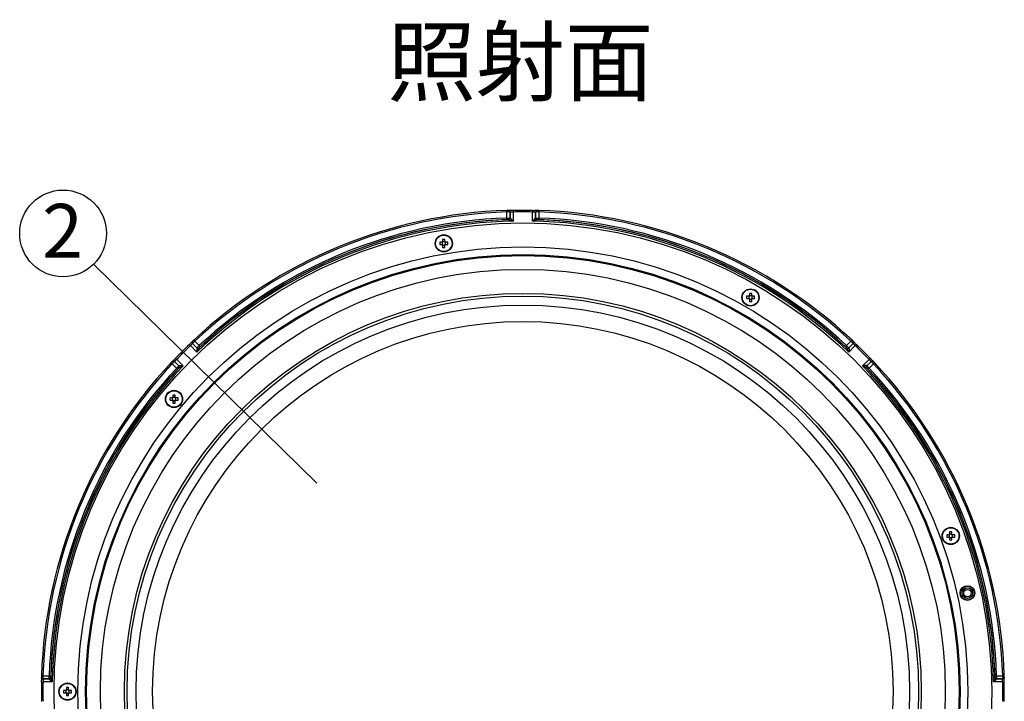
# Model space of a CAD drawing. Extents: x 25 to 435, y 25 to 312.
# Drawn here: x 73 to 137, y 122 to 167 of the extents above; entities that cross this region are included whole.
import ezdxf

# ---------------------------------------------------------------- set-up
doc = ezdxf.new("R2010")
doc.units = 0
doc.header["$LTSCALE"] = 5
doc.linetypes.add('SLD-実線', pattern=[0])
doc.layers.get('0').update_dxf_attribs({"linetype": 'CONTINUOUS'})
doc.layers.add('入力TEXT', color=7, linetype='SLD-実線')
doc.styles.add('SLDTEXTSTYLE0', font='MS UI Gothic.ttf', dxfattribs={"bigfont": 'bigfont'})

msp = doc.modelspace()

# ---------------------------------------------------------------- linework, layer by layer
for p, q in [((104.936, 153.672), (104.936, 154.072)), ((105.136, 154.072), (105.136, 153.672)), ((105.137, 154.071), (105.136, 154.072)), ((105.136, 153.672), (105.137, 153.671)), ((105.137, 153.671), (105.137, 154.071)), ((105.336, 154.069), (105.336, 153.475)), ((106.599, 153.475), (106.599, 154.069)), ((106.799, 153.672), (106.799, 154.072)), ((106.799, 154.072), (106.799, 154.071)), ((106.799, 154.071), (106.799, 153.671)), ((106.799, 153.671), (106.799, 153.672)), ((106.999, 154.072), (106.999, 153.672)), ((105.04, 153.571), (105.039, 153.572)), ((106.896, 153.572), (106.896, 153.571)), ((100.715, 152.103), (100.566, 152.103)), ((100.566, 151.955), (100.715, 151.955)), ((100.722, 152.103), (100.722, 152.064)), ((100.722, 151.994), (100.722, 151.955)), ((100.754, 152.29), (100.754, 152.142)), ((100.793, 152.135), (100.754, 152.135)), ((100.754, 151.924), (100.793, 151.924)), ((100.754, 151.916), (100.754, 151.768)), ((100.902, 152.135), (100.863, 152.135)), ((100.863, 151.924), (100.902, 151.924)), ((100.902, 152.142), (100.902, 152.29)), ((100.902, 151.768), (100.902, 151.916)), ((100.933, 152.064), (100.933, 152.103)), ((100.933, 151.955), (100.933, 151.994)), ((101.089, 152.103), (100.941, 152.103)), ((100.941, 151.955), (101.089, 151.955)), ((120.655, 148.587), (120.506, 148.587)), ((120.662, 148.587), (120.662, 148.548)), ((120.694, 148.774), (120.694, 148.626)), ((120.733, 148.619), (120.694, 148.619)), ((120.842, 148.619), (120.803, 148.619)), ((120.842, 148.626), (120.842, 148.774)), ((120.873, 148.548), (120.873, 148.587)), ((121.029, 148.587), (120.881, 148.587)), ((120.506, 148.439), (120.655, 148.439)), ((120.662, 148.478), (120.662, 148.439)), ((120.694, 148.408), (120.733, 148.408)), ((120.694, 148.4), (120.694, 148.252)), ((120.803, 148.408), (120.842, 148.408)), ((120.842, 148.252), (120.842, 148.4)), ((120.873, 148.439), (120.873, 148.478)), ((120.881, 148.439), (121.029, 148.439)), ((84.779, 144.96), (84.36, 145.38)), ((84.782, 145.241), (84.499, 145.524)), ((84.499, 145.524), (84.499, 145.523)), ((84.499, 145.523), (84.782, 145.24)), ((84.64, 145.665), (84.923, 145.382)), ((127.012, 145.382), (127.295, 145.665)), ((127.436, 145.524), (127.153, 145.241)), ((127.153, 145.24), (127.436, 145.523)), ((127.576, 145.38), (127.156, 144.96)), ((127.436, 145.523), (127.436, 145.524)), ((84.782, 145.24), (84.782, 145.241)), ((84.921, 145.239), (84.921, 145.238)), ((127.014, 145.238), (127.014, 145.239)), ((127.153, 145.241), (127.153, 145.24)), ((83.464, 143.923), (83.181, 144.206)), ((83.323, 144.347), (83.606, 144.065)), ((83.324, 144.347), (83.323, 144.347)), ((83.607, 144.065), (83.324, 144.347)), ((83.467, 144.487), (83.886, 144.067)), ((83.606, 144.065), (83.607, 144.065)), ((128.049, 144.067), (128.469, 144.487)), ((128.612, 144.347), (128.329, 144.065)), ((128.329, 144.065), (128.33, 144.065)), ((128.33, 144.065), (128.612, 144.347)), ((128.754, 144.206), (128.471, 143.923)), ((128.612, 144.347), (128.612, 144.347)), ((83.609, 143.925), (83.608, 143.925)), ((128.327, 143.925), (128.327, 143.925)), ((83.219, 142.167), (83.219, 142.018)), ((83.367, 142.018), (83.367, 142.167)), ((83.18, 141.979), (83.032, 141.979)), ((83.032, 141.831), (83.18, 141.831)), ((83.187, 141.979), (83.187, 141.94)), ((83.187, 141.87), (83.187, 141.831)), ((83.258, 142.011), (83.219, 142.011)), ((83.219, 141.8), (83.258, 141.8)), ((83.219, 141.792), (83.219, 141.644)), ((83.367, 142.011), (83.328, 142.011)), ((83.328, 141.8), (83.367, 141.8)), ((83.367, 141.644), (83.367, 141.792)), ((83.398, 141.94), (83.398, 141.979)), ((83.398, 141.831), (83.398, 141.87)), ((83.554, 141.979), (83.406, 141.979)), ((83.406, 141.831), (83.554, 141.831)), ((133.709, 133.264), (133.709, 133.116)), ((133.857, 133.116), (133.857, 133.264)), ((133.67, 133.077), (133.521, 133.077)), ((133.521, 132.929), (133.67, 132.929)), ((133.677, 133.077), (133.677, 133.038)), ((133.677, 132.967), (133.677, 132.929)), ((133.747, 133.108), (133.709, 133.108)), ((133.709, 132.897), (133.747, 132.897)), ((133.709, 132.89), (133.709, 132.741)), ((133.857, 133.108), (133.818, 133.108)), ((133.818, 132.897), (133.857, 132.897)), ((133.857, 132.741), (133.857, 132.89)), ((133.888, 133.038), (133.888, 133.077)), ((133.888, 132.929), (133.888, 132.967)), ((134.044, 133.077), (133.896, 133.077)), ((133.896, 132.929), (134.044, 132.929)), ((74.775, 123.91), (75.175, 123.91)), ((75.175, 123.71), (74.775, 123.71)), ((74.775, 123.71), (75.175, 123.71)), ((74.775, 123.71), (74.775, 123.71)), ((75.175, 123.71), (75.175, 123.71)), ((75.275, 123.807), (75.275, 123.807)), ((136.66, 123.807), (136.661, 123.807)), ((137.161, 123.71), (136.76, 123.71)), ((136.76, 123.71), (136.76, 123.71)), ((136.76, 123.71), (137.16, 123.71)), ((136.761, 123.91), (137.161, 123.91)), ((137.16, 123.71), (137.161, 123.71)), ((75.371, 123.51), (74.778, 123.51)), ((76.255, 122.953), (76.106, 122.953)), ((76.262, 122.953), (76.262, 122.914)), ((76.294, 123.14), (76.294, 122.992)), ((76.333, 122.984), (76.294, 122.984)), ((76.442, 122.984), (76.403, 122.984)), ((76.442, 122.992), (76.442, 123.14)), ((76.473, 122.914), (76.473, 122.953)), ((76.629, 122.953), (76.481, 122.953)), ((137.157, 123.51), (136.564, 123.51)), ((76.106, 122.805), (76.255, 122.805)), ((76.262, 122.844), (76.262, 122.805)), ((76.294, 122.773), (76.333, 122.773)), ((76.294, 122.766), (76.294, 122.618)), ((76.403, 122.773), (76.442, 122.773)), ((76.442, 122.618), (76.442, 122.766)), ((76.473, 122.805), (76.473, 122.844)), ((76.481, 122.805), (76.629, 122.805))]:
    msp.add_line(p, q)
at = {"flags": 128}
for points in [[(104.933, 154.172), (104.933, 154.17), (104.933, 154.165), (104.933, 154.156), (104.934, 154.144), (104.934, 154.128), (104.935, 154.111), (104.935, 154.092), (104.936, 154.072)], [(104.936, 153.672), (104.937, 153.653), (104.937, 153.634), (104.938, 153.617), (104.938, 153.602), (104.939, 153.59), (104.939, 153.58), (104.939, 153.574), (104.939, 153.572)], [(105.334, 154.168), (105.334, 154.167), (105.335, 154.162), (105.335, 154.153), (105.335, 154.14), (105.335, 154.125), (105.336, 154.108), (105.336, 154.088), (105.336, 154.069)], [(106.601, 154.168), (106.601, 154.167), (106.601, 154.162), (106.601, 154.153), (106.6, 154.14), (106.6, 154.125), (106.6, 154.108), (106.599, 154.088), (106.599, 154.069)], [(106.999, 153.672), (106.999, 153.653), (106.998, 153.634), (106.997, 153.617), (106.997, 153.602), (106.997, 153.59), (106.996, 153.58), (106.996, 153.574), (106.996, 153.572)], [(107.003, 154.172), (107.003, 154.17), (107.002, 154.165), (107.002, 154.156), (107.002, 154.144), (107.001, 154.128), (107.001, 154.111), (107, 154.092), (106.999, 154.072)], [(84.29, 145.452), (84.291, 145.451), (84.295, 145.447), (84.301, 145.441), (84.31, 145.432), (84.32, 145.421), (84.333, 145.408), (84.346, 145.394), (84.36, 145.38)], [(84.47, 145.596), (84.47, 145.595), (84.47, 145.595)], [(84.572, 145.738), (84.573, 145.737), (84.577, 145.733), (84.583, 145.727), (84.591, 145.718), (84.602, 145.706), (84.614, 145.694), (84.627, 145.68), (84.64, 145.665)], [(84.923, 145.382), (84.936, 145.368), (84.949, 145.355), (84.96, 145.342), (84.971, 145.331), (84.979, 145.322), (84.986, 145.315), (84.99, 145.311), (84.991, 145.309)], [(127.012, 145.382), (126.999, 145.368), (126.987, 145.355), (126.975, 145.342), (126.965, 145.331), (126.956, 145.322), (126.95, 145.315), (126.946, 145.311), (126.944, 145.309)], [(127.363, 145.738), (127.363, 145.737), (127.359, 145.733), (127.353, 145.727), (127.344, 145.718), (127.334, 145.706), (127.322, 145.694), (127.309, 145.68), (127.295, 145.665)], [(127.645, 145.452), (127.644, 145.451), (127.64, 145.447), (127.634, 145.441), (127.626, 145.432), (127.615, 145.421), (127.603, 145.408), (127.59, 145.394), (127.576, 145.38)], [(83.108, 144.275), (83.109, 144.274), (83.113, 144.27), (83.12, 144.264), (83.129, 144.255), (83.14, 144.245), (83.153, 144.233), (83.167, 144.22), (83.181, 144.206)], [(83.395, 144.556), (83.396, 144.555), (83.399, 144.552), (83.406, 144.545), (83.415, 144.537), (83.426, 144.526), (83.439, 144.514), (83.452, 144.501), (83.467, 144.487)], [(128.541, 144.556), (128.54, 144.555), (128.536, 144.552), (128.529, 144.545), (128.52, 144.537), (128.509, 144.526), (128.497, 144.514), (128.483, 144.501), (128.469, 144.487)], [(128.685, 144.377), (128.684, 144.377), (128.684, 144.377)], [(128.827, 144.275), (128.826, 144.274), (128.822, 144.27), (128.816, 144.264), (128.806, 144.255), (128.795, 144.245), (128.782, 144.233), (128.768, 144.22), (128.754, 144.206)], [(83.464, 143.923), (83.478, 143.91), (83.492, 143.898), (83.504, 143.886), (83.515, 143.876), (83.524, 143.867), (83.531, 143.861), (83.536, 143.857), (83.537, 143.855)], [(128.471, 143.923), (128.457, 143.91), (128.444, 143.898), (128.431, 143.886), (128.42, 143.876), (128.411, 143.867), (128.404, 143.861), (128.4, 143.857), (128.398, 143.855)], [(74.675, 123.914), (74.676, 123.914), (74.681, 123.913), (74.69, 123.913), (74.703, 123.913), (74.718, 123.912), (74.736, 123.912), (74.755, 123.911), (74.775, 123.91)], [(75.175, 123.91), (75.194, 123.91), (75.212, 123.909), (75.229, 123.909), (75.244, 123.908), (75.257, 123.908), (75.266, 123.907), (75.272, 123.907), (75.275, 123.907)], [(136.761, 123.91), (136.742, 123.91), (136.723, 123.909), (136.706, 123.909), (136.691, 123.908), (136.679, 123.908), (136.669, 123.907), (136.663, 123.907), (136.661, 123.907)], [(137.261, 123.914), (137.259, 123.914), (137.254, 123.913), (137.245, 123.913), (137.233, 123.913), (137.217, 123.912), (137.2, 123.912), (137.181, 123.911), (137.161, 123.91)], [(74.678, 123.512), (74.679, 123.512), (74.685, 123.512), (74.694, 123.512), (74.706, 123.512), (74.721, 123.511), (74.739, 123.511), (74.758, 123.511), (74.778, 123.51)], [(137.157, 123.51), (137.177, 123.511), (137.197, 123.511), (137.214, 123.511), (137.229, 123.512), (137.242, 123.512), (137.251, 123.512), (137.256, 123.512), (137.257, 123.512)]]:
    msp.add_lwpolyline(points, dxfattribs=at)
for centre, radius in [((105.968, 122.879), 30.476), ((100.828, 152.029), 0.56), ((100.828, 152.029), 0.535), ((105.968, 122.879), 28.918), ((105.968, 122.879), 28.42), ((105.968, 122.879), 28.355), ((105.968, 122.879), 27.459), ((105.968, 122.879), 25.9), ((105.968, 122.879), 25.726), ((120.768, 148.513), 0.56), ((120.768, 148.513), 0.535), ((105.968, 122.879), 25.142), ((105.968, 122.879), 24.069), ((83.293, 141.905), 0.56), ((83.293, 141.905), 0.535), ((133.783, 133.003), 0.56), ((133.783, 133.003), 0.535), ((134.866, 129.285), 0.48), ((134.866, 129.285), 0.452), ((134.866, 129.285), 0.352), ((134.866, 129.285), 0.341), ((134.866, 129.285), 0.242), ((76.368, 122.879), 0.56), ((76.368, 122.879), 0.535)]:
    msp.add_circle(centre, radius)
for centre, radius, start, end in [((105.968, 122.879), 31.31, 91.89407, 133.10593), ((105.968, 122.879), 31.21, 91.89407, 133.10593), ((105.968, 122.879), 30.81, 91.91867, 133.08133), ((105.036, 153.672), 0.1, 271.81362, 359.91989), ((105.036, 153.671), 0.1, 271.81056, 359.9203), ((105.051, 153.666), 0.0981, 274.44566, 1.224), ((105.036, 154.072), 0.0998, 359.92378, 45.84747), ((105.037, 154.071), 0.0998, 359.92481, 45.84752), ((105.968, 122.879), 31.296, 88.84044, 91.15956), ((105.968, 122.879), 31.196, 88.84044, 91.15956), ((106.884, 153.666), 0.0981, 178.776, 265.55434), ((106.899, 154.072), 0.0998, 134.15253, 180.07622), ((106.899, 154.071), 0.0998, 134.15248, 180.07519), ((106.899, 153.672), 0.1, 180.08011, 268.18638), ((106.899, 153.671), 0.1, 180.0797, 268.18944), ((105.968, 122.879), 31.21, 46.89407, 88.10593), ((105.968, 122.879), 30.81, 46.91867, 88.08133), ((105.968, 122.879), 31.31, 46.89407, 88.10593), ((105.968, 122.879), 30.603, 91.18203, 133.81797), ((105.968, 122.879), 30.703, 91.69586, 133.30414), ((105.968, 122.879), 30.71, 91.91867, 133.08133), ((105.968, 122.879), 30.603, 46.18203, 88.81797), ((105.968, 122.879), 30.703, 46.69586, 88.30414), ((105.968, 122.879), 30.71, 46.91867, 88.08133), ((102.76, 152.029), 2.195, 178.06761, 181.93239), ((100.828, 152.029), 0.135, 123.23063, 146.76937), ((100.828, 152.029), 0.135, 213.23063, 236.76937), ((100.828, 152.029), 0.111, 161.56971, 198.43029), ((100.828, 152.029), 0.111, 138.28179, 161.56971), ((100.828, 152.029), 0.111, 198.43029, 221.71821), ((100.828, 152.029), 0.111, 131.71821, 138.28179), ((100.828, 152.029), 0.111, 221.71821, 228.28179), ((100.828, 150.098), 2.194, 88.067, 91.933), ((100.828, 152.029), 0.111, 108.43029, 131.71821), ((100.828, 152.029), 0.111, 228.28179, 251.56971), ((100.828, 153.962), 2.196, 268.06854, 271.93146), ((100.828, 152.029), 0.111, 71.56971, 108.43029), ((100.828, 152.029), 0.111, 251.56971, 288.43029), ((100.828, 152.029), 0.111, 48.28179, 71.56971), ((100.828, 152.029), 0.111, 288.43029, 311.71821), ((100.828, 152.029), 0.135, 33.23063, 56.76937), ((100.828, 152.029), 0.111, 41.71821, 48.28179), ((100.828, 152.029), 0.135, 303.23063, 326.76937), ((100.828, 152.029), 0.111, 311.71821, 318.28179), ((100.828, 152.029), 0.111, 18.43029, 41.71821), ((100.828, 152.029), 0.111, 318.28179, 341.56971), ((100.828, 152.029), 0.111, 341.56971, 18.43029), ((98.896, 152.029), 2.195, 358.06761, 1.93239), ((122.7, 148.513), 2.195, 178.06774, 181.93226), ((120.768, 148.513), 0.135, 123.23063, 146.76937), ((120.768, 148.513), 0.111, 161.56971, 198.43029), ((120.768, 148.513), 0.111, 138.28179, 161.56971), ((120.768, 148.513), 0.111, 131.71821, 138.28179), ((120.768, 146.58), 2.196, 88.06854, 91.93146), ((120.768, 148.513), 0.111, 108.43029, 131.71821), ((120.768, 148.513), 0.111, 71.56971, 108.43029), ((120.768, 148.513), 0.111, 48.28179, 71.56971), ((120.768, 148.513), 0.135, 33.23063, 56.76937), ((120.768, 148.513), 0.111, 41.71821, 48.28179), ((120.768, 148.513), 0.111, 18.43029, 41.71821), ((120.768, 148.513), 0.111, 341.56971, 18.43029), ((118.836, 148.513), 2.195, 358.06774, 1.93226), ((120.768, 148.513), 0.135, 213.23063, 236.76937), ((120.768, 148.513), 0.111, 198.43029, 221.71821), ((120.768, 148.513), 0.111, 221.71821, 228.28179), ((120.768, 148.513), 0.111, 228.28179, 251.56971), ((120.768, 150.444), 2.194, 268.067, 271.933), ((120.768, 148.513), 0.111, 251.56971, 288.43029), ((120.768, 148.513), 0.111, 288.43029, 311.71821), ((120.768, 148.513), 0.135, 303.23063, 326.76937), ((120.768, 148.513), 0.111, 311.71821, 318.28179), ((120.768, 148.513), 0.111, 318.28179, 341.56971), ((105.968, 122.879), 31.296, 133.84044, 136.15956), ((105.968, 122.879), 31.196, 133.84044, 136.15956), ((84.57, 145.594), 0.0998, 179.14908, 225.07781), ((84.57, 145.594), 0.0998, 179.15242, 225.0753), ((127.366, 145.594), 0.0998, 314.92219, 0.85092), ((127.366, 145.594), 0.0998, 314.9247, 0.84758), ((105.968, 122.879), 31.196, 43.84044, 46.15956), ((105.968, 122.879), 31.296, 43.84044, 46.15956), ((84.846, 145.297), 0.0981, 223.77581, 310.55467), ((84.853, 145.312), 0.1, 225.07824, 313.1894), ((84.853, 145.311), 0.1, 225.08015, 313.18873), ((127.083, 145.312), 0.1, 226.8106, 314.92176), ((127.083, 145.311), 0.1, 226.81127, 314.91985), ((127.09, 145.297), 0.0981, 229.44533, 316.22419), ((105.968, 122.879), 31.31, 136.89407, 178.10593), ((105.968, 122.879), 31.21, 136.89407, 178.10593), ((105.968, 122.879), 30.603, 136.18203, 178.81797), ((83.252, 144.277), 0.0998, 44.92219, 90.85092), ((83.253, 144.277), 0.0998, 44.9247, 90.84758), ((83.535, 143.994), 0.1, 316.8106, 44.92176), ((83.536, 143.994), 0.1, 316.81127, 44.91985), ((83.55, 144.001), 0.0981, 319.44533, 46.22419), ((105.968, 122.879), 30.603, 1.18203, 43.81797), ((128.386, 144.001), 0.0981, 133.77581, 220.55467), ((128.4, 143.994), 0.1, 135.07824, 223.1894), ((128.4, 143.994), 0.1, 135.08015, 223.18873), ((128.683, 144.277), 0.0998, 89.14908, 135.07781), ((128.682, 144.277), 0.0998, 89.15242, 135.0753), ((105.968, 122.879), 31.21, 1.89407, 43.10593), ((105.968, 122.879), 31.31, 1.89407, 43.10593), ((105.968, 122.879), 30.81, 136.91867, 178.08133), ((105.968, 122.879), 30.71, 136.91867, 178.08133), ((105.968, 122.879), 30.703, 136.69586, 178.30414), ((105.968, 122.879), 30.703, 1.69586, 43.30414), ((105.968, 122.879), 30.71, 1.91867, 43.08133), ((105.968, 122.879), 30.81, 1.91867, 43.08133), ((83.293, 139.973), 2.195, 88.06777, 91.93223), ((85.225, 141.905), 2.195, 178.06777, 181.93223), ((83.293, 141.905), 0.135, 123.23063, 146.76937), ((83.293, 141.905), 0.135, 213.23063, 236.76937), ((83.293, 141.905), 0.111, 161.56971, 198.43029), ((83.293, 141.905), 0.111, 138.28179, 161.56971), ((83.293, 141.905), 0.111, 198.43029, 221.71821), ((83.293, 141.905), 0.111, 131.71821, 138.28179), ((83.293, 141.905), 0.111, 221.71821, 228.28179), ((83.293, 141.905), 0.111, 108.43029, 131.71821), ((83.293, 141.905), 0.111, 228.28179, 251.56971), ((83.293, 143.838), 2.195, 268.06777, 271.93223), ((83.293, 141.905), 0.111, 71.56971, 108.43029), ((83.293, 141.905), 0.111, 251.56971, 288.43029), ((83.293, 141.905), 0.111, 48.28179, 71.56971), ((83.293, 141.905), 0.111, 288.43029, 311.71821), ((83.293, 141.905), 0.135, 33.23063, 56.76937), ((83.293, 141.905), 0.111, 41.71821, 48.28179), ((83.293, 141.905), 0.135, 303.23063, 326.76937), ((83.293, 141.905), 0.111, 311.71821, 318.28179), ((83.293, 141.905), 0.111, 18.43029, 41.71821), ((83.293, 141.905), 0.111, 318.28179, 341.56971), ((83.293, 141.905), 0.111, 341.56971, 18.43029), ((81.358, 141.905), 2.197, 358.06982, 1.93018), ((133.783, 131.07), 2.195, 88.0678, 91.9322), ((135.714, 133.003), 2.194, 178.067, 181.933), ((133.783, 133.003), 0.135, 123.23063, 146.76937), ((133.783, 133.003), 0.135, 213.23063, 236.76937), ((133.783, 133.003), 0.111, 161.56971, 198.43029), ((133.783, 133.003), 0.111, 138.28179, 161.56971), ((133.783, 133.003), 0.111, 198.43029, 221.71821), ((133.783, 133.003), 0.111, 131.71821, 138.28179), ((133.783, 133.003), 0.111, 221.71821, 228.28179), ((133.783, 133.003), 0.111, 108.43029, 131.71821), ((133.783, 133.003), 0.111, 228.28179, 251.56971), ((133.783, 134.934), 2.194, 268.06741, 271.93259), ((133.783, 133.003), 0.111, 71.56971, 108.43029), ((133.783, 133.003), 0.111, 251.56971, 288.43029), ((133.783, 133.003), 0.111, 48.28179, 71.56971), ((133.783, 133.003), 0.111, 288.43029, 311.71821), ((133.783, 133.003), 0.135, 33.23063, 56.76937), ((133.783, 133.003), 0.111, 41.71821, 48.28179), ((133.783, 133.003), 0.135, 303.23063, 326.76937), ((133.783, 133.003), 0.111, 311.71821, 318.28179), ((133.783, 133.003), 0.111, 18.43029, 41.71821), ((133.783, 133.003), 0.111, 318.28179, 341.56971), ((133.783, 133.003), 0.111, 341.56971, 18.43029), ((131.85, 133.003), 2.196, 358.06854, 1.93146), ((74.775, 123.81), 0.0998, 224.15253, 270.07622), ((74.775, 123.81), 0.0998, 224.15248, 270.07519), ((75.175, 123.811), 0.1, 270.08011, 358.18638), ((75.175, 123.81), 0.1, 270.0797, 358.18944), ((75.18, 123.795), 0.0981, 268.776, 355.55434), ((136.755, 123.795), 0.0981, 184.44566, 271.224), ((136.76, 123.81), 0.1, 181.81056, 269.9203), ((136.761, 123.811), 0.1, 181.81362, 269.91989), ((137.16, 123.81), 0.0998, 269.92481, 315.84752), ((137.161, 123.81), 0.0998, 269.92378, 315.84747), ((105.968, 122.879), 31.296, 178.84044, 181.15956), ((105.968, 122.879), 31.196, 178.84044, 181.15956), ((78.299, 122.879), 2.194, 178.06701, 181.93299), ((76.368, 122.879), 0.135, 123.23063, 146.76937), ((76.368, 122.879), 0.111, 161.56971, 198.43029), ((76.368, 122.879), 0.111, 138.28179, 161.56971), ((76.368, 122.879), 0.111, 131.71821, 138.28179), ((76.368, 120.946), 2.195, 88.06794, 91.93206), ((76.368, 122.879), 0.111, 108.43029, 131.71821), ((76.368, 122.879), 0.111, 71.56971, 108.43029), ((76.368, 122.879), 0.111, 48.28179, 71.56971), ((76.368, 122.879), 0.135, 33.23063, 56.76937), ((76.368, 122.879), 0.111, 41.71821, 48.28179), ((76.368, 122.879), 0.111, 18.43029, 41.71821), ((76.368, 122.879), 0.111, 341.56971, 18.43029), ((74.43, 122.879), 2.2, 358.07265, 1.92735), ((105.968, 122.879), 31.196, 358.84044, 1.15956), ((105.968, 122.879), 31.296, 358.84044, 1.15956), ((76.368, 122.879), 0.135, 213.23063, 236.76937), ((76.368, 122.879), 0.111, 198.43029, 221.71821), ((76.368, 122.879), 0.111, 221.71821, 228.28179), ((76.368, 122.879), 0.111, 228.28179, 251.56971), ((76.368, 124.811), 2.195, 268.06794, 271.93206), ((76.368, 122.879), 0.111, 251.56971, 288.43029), ((76.368, 122.879), 0.111, 288.43029, 311.71821), ((76.368, 122.879), 0.135, 303.23063, 326.76937), ((76.368, 122.879), 0.111, 311.71821, 318.28179), ((76.368, 122.879), 0.111, 318.28179, 341.56971)]:
    msp.add_arc(centre, radius, start, end)
for centre, major_axis, start_param, end_param in [((100.814, 152.029), (0.0983, 0), 2.772179, 3.511006), ((100.828, 152.043), (0, 0.0983), 5.913772, 6.652599), ((100.828, 152.015), (0, 0.0983), 2.772179, 3.511006), ((100.842, 152.029), (0.0983, 0), 5.913772, 6.652599), ((120.754, 148.513), (0.0983, 0), 2.772179, 3.511006), ((120.768, 148.527), (0, 0.0983), 5.913772, 6.652599), ((120.781, 148.513), (0.0983, 0), 5.913772, 6.652599), ((120.768, 148.499), (0, 0.0983), 2.772179, 3.511006), ((83.279, 141.905), (0.0983, 0), 2.772179, 3.511006), ((83.293, 141.919), (0, 0.0983), 5.913772, 6.652599), ((83.293, 141.892), (0, 0.0983), 2.772179, 3.511006), ((83.307, 141.905), (0.0983, 0), 5.913772, 6.652599), ((133.769, 133.003), (0.0983, 0), 2.772179, 3.511006), ((133.783, 133.016), (0, 0.0983), 5.913772, 6.652599), ((133.783, 132.989), (0, 0.0983), 2.772179, 3.511006), ((133.796, 133.003), (0.0983, 0), 5.913772, 6.652599), ((76.354, 122.879), (0.0983, 0), 2.772179, 3.511006), ((76.368, 122.893), (0, 0.0983), 5.913772, 6.652599), ((76.381, 122.879), (0.0983, 0), 5.913772, 6.652599), ((76.368, 122.865), (0, 0.0983), 2.772179, 3.511006)]:
    msp.add_ellipse(centre, major_axis=major_axis, ratio=0.990116, start_param=start_param, end_param=end_param)
for points, knots in [([(105.107, 154.141), (105.103, 154.146), (105.093, 154.155), (105.077, 154.164), (105.061, 154.169), (105.05, 154.171), (105.041, 154.172), (105.027, 154.173), (105.003, 154.173), (104.966, 154.173), (104.943, 154.172), (104.933, 154.172)], [0, 0, 0, 0, 0.084739, 0.179415, 0.257506, 0.315606, 0.365304, 0.441663, 0.67679, 0.862434, 1, 1, 1, 1]), ([(105.136, 154.072), (105.134, 154.073), (105.112, 154.073), (105.057, 154.073), (105.035, 154.073), (104.987, 154.073), (104.962, 154.072), (104.936, 154.072)], [0, 0, 0, 0, 0.5, 0.5, 0.75, 0.75, 1, 1, 1, 1]), ([(104.936, 153.672), (104.988, 153.673), (105.038, 153.673), (105.093, 153.673), (105.108, 153.673), (105.129, 153.672), (105.135, 153.672), (105.136, 153.672)], [0, 0, 0, 0, 0.5, 0.5, 0.75, 0.75, 1, 1, 1, 1]), ([(105.334, 154.169), (105.33, 154.168), (105.289, 154.168), (105.211, 154.167), (105.123, 154.166), (105.075, 154.167), (105.057, 154.168), (105.055, 154.169), (105.063, 154.167), (105.074, 154.164), (105.09, 154.157), (105.1, 154.147), (105.105, 154.143)], [0, 0, 0, 0, 0.029662, 0.255425, 0.48339, 0.675217, 0.777084, 0.853189, 0.884787, 0.914245, 0.958023, 1, 1, 1, 1]), ([(105.106, 154.143), (105.106, 154.143), (105.106, 154.143), (105.106, 154.143), (105.106, 154.143)], [0, 0, 0, 0, 0.699995, 1, 1, 1, 1]), ([(105.336, 154.069), (105.311, 154.068), (105.285, 154.067), (105.238, 154.067), (105.216, 154.066), (105.161, 154.067), (105.138, 154.069), (105.137, 154.071)], [0, 0, 0, 0, 0.25, 0.25, 0.5, 0.5, 1, 1, 1, 1]), ([(105.15, 153.668), (105.159, 153.667), (105.173, 153.656), (105.203, 153.629), (105.219, 153.611), (105.268, 153.557), (105.303, 153.516), (105.336, 153.475)], [0, 0, 0, 0, 0.25, 0.25, 0.5, 0.5, 1, 1, 1, 1]), ([(106.799, 154.071), (106.798, 154.07), (106.792, 154.069), (106.771, 154.067), (106.756, 154.067), (106.701, 154.066), (106.651, 154.067), (106.599, 154.069)], [0, 0, 0, 0, 0.25, 0.25, 0.5, 0.5, 1, 1, 1, 1]), ([(106.786, 153.668), (106.776, 153.667), (106.762, 153.656), (106.732, 153.629), (106.716, 153.611), (106.667, 153.557), (106.633, 153.516), (106.599, 153.475)], [0, 0, 0, 0, 0.25, 0.25, 0.5, 0.5, 1, 1, 1, 1]), ([(106.601, 154.168), (106.62, 154.168), (106.655, 154.167), (106.686, 154.167), (106.701, 154.167)], [0, 0, 0, 0, 0.546768, 1, 1, 1, 1]), ([(106.83, 154.143), (106.834, 154.147), (106.843, 154.155), (106.858, 154.163), (106.87, 154.167), (106.876, 154.168), (106.879, 154.169), (106.879, 154.169), (106.871, 154.168), (106.845, 154.167), (106.789, 154.166), (106.732, 154.167), (106.701, 154.167)], [0, 0, 0, 0, 0.049032, 0.100022, 0.137951, 0.168602, 0.203734, 0.256227, 0.347266, 0.506547, 0.73625, 1, 1, 1, 1]), ([(106.999, 154.072), (106.948, 154.073), (106.897, 154.073), (106.842, 154.073), (106.827, 154.073), (106.806, 154.072), (106.8, 154.072), (106.799, 154.072)], [0, 0, 0, 0, 0.5, 0.5, 0.75, 0.75, 1, 1, 1, 1]), ([(106.799, 153.672), (106.801, 153.672), (106.824, 153.673), (106.879, 153.673), (106.901, 153.673), (106.948, 153.673), (106.973, 153.672), (106.999, 153.672)], [0, 0, 0, 0, 0.5, 0.5, 0.75, 0.75, 1, 1, 1, 1]), ([(107.003, 154.172), (107.001, 154.172), (106.986, 154.172), (106.958, 154.173), (106.922, 154.173), (106.903, 154.173), (106.889, 154.171), (106.875, 154.169), (106.855, 154.162), (106.837, 154.153), (106.83, 154.142), (106.828, 154.14)], [0, 0, 0, 0, 0.018375, 0.205279, 0.393701, 0.600121, 0.669824, 0.732653, 0.826075, 0.962932, 1, 1, 1, 1]), ([(106.83, 154.143), (106.83, 154.143), (106.829, 154.143), (106.829, 154.143), (106.829, 154.143)], [0, 0, 0, 0, 0.700009, 1, 1, 1, 1]), ([(105.039, 153.572), (105.038, 153.573), (105.027, 153.573), (104.991, 153.573), (104.965, 153.573), (104.939, 153.572)], [0, 0, 0, 0, 0.5, 0.5, 1, 1, 1, 1]), ([(105.059, 153.568), (105.075, 153.568), (105.097, 153.562), (105.142, 153.549), (105.166, 153.54), (105.238, 153.514), (105.287, 153.495), (105.336, 153.475)], [0, 0, 0, 0, 0.25, 0.25, 0.5, 0.5, 1, 1, 1, 1]), ([(106.876, 153.568), (106.86, 153.568), (106.838, 153.562), (106.794, 153.549), (106.77, 153.54), (106.698, 153.514), (106.648, 153.495), (106.599, 153.475)], [0, 0, 0, 0, 0.25, 0.25, 0.5, 0.5, 1, 1, 1, 1]), ([(106.996, 153.572), (106.97, 153.573), (106.945, 153.573), (106.908, 153.573), (106.897, 153.573), (106.896, 153.572)], [0, 0, 0, 0, 0.5, 0.5, 1, 1, 1, 1]), ([(100.745, 152.103), (100.743, 152.103), (100.734, 152.103), (100.724, 152.103), (100.716, 152.103), (100.715, 152.103)], [0, 0, 0, 0, 0.160618, 0.883257, 1, 1, 1, 1]), ([(100.715, 151.955), (100.716, 151.955), (100.724, 151.955), (100.734, 151.955), (100.743, 151.955), (100.745, 151.955)], [0, 0, 0, 0, 0.116743, 0.839382, 1, 1, 1, 1]), ([(100.754, 152.142), (100.754, 152.141), (100.754, 152.133), (100.754, 152.123), (100.754, 152.114), (100.754, 152.112)], [0, 0, 0, 0, 0.116743, 0.839382, 1, 1, 1, 1]), ([(100.754, 151.946), (100.754, 151.944), (100.754, 151.935), (100.754, 151.925), (100.754, 151.917), (100.754, 151.916)], [0, 0, 0, 0, 0.160618, 0.883257, 1, 1, 1, 1]), ([(100.902, 152.112), (100.902, 152.114), (100.902, 152.123), (100.902, 152.133), (100.902, 152.141), (100.902, 152.142)], [0, 0, 0, 0, 0.160618, 0.883257, 1, 1, 1, 1]), ([(100.902, 151.916), (100.902, 151.917), (100.902, 151.925), (100.902, 151.935), (100.902, 151.944), (100.902, 151.946)], [0, 0, 0, 0, 0.116743, 0.839382, 1, 1, 1, 1]), ([(100.941, 152.103), (100.94, 152.103), (100.932, 152.103), (100.922, 152.103), (100.912, 152.103), (100.911, 152.103)], [0, 0, 0, 0, 0.116743, 0.839382, 1, 1, 1, 1]), ([(100.911, 151.955), (100.912, 151.955), (100.922, 151.955), (100.932, 151.955), (100.94, 151.955), (100.941, 151.955)], [0, 0, 0, 0, 0.160618, 0.883257, 1, 1, 1, 1]), ([(120.685, 148.587), (120.683, 148.587), (120.674, 148.587), (120.664, 148.587), (120.656, 148.587), (120.655, 148.587)], [0, 0, 0, 0, 0.160618, 0.883257, 1, 1, 1, 1]), ([(120.694, 148.626), (120.694, 148.625), (120.694, 148.617), (120.694, 148.607), (120.694, 148.598), (120.694, 148.596)], [0, 0, 0, 0, 0.116743, 0.839382, 1, 1, 1, 1]), ([(120.842, 148.596), (120.842, 148.598), (120.842, 148.607), (120.842, 148.617), (120.842, 148.625), (120.842, 148.626)], [0, 0, 0, 0, 0.160618, 0.883257, 1, 1, 1, 1]), ([(120.881, 148.587), (120.88, 148.587), (120.872, 148.587), (120.862, 148.587), (120.852, 148.587), (120.851, 148.587)], [0, 0, 0, 0, 0.116743, 0.839382, 1, 1, 1, 1]), ([(120.655, 148.439), (120.656, 148.439), (120.664, 148.439), (120.674, 148.439), (120.683, 148.439), (120.685, 148.439)], [0, 0, 0, 0, 0.116743, 0.839382, 1, 1, 1, 1]), ([(120.694, 148.43), (120.694, 148.428), (120.694, 148.419), (120.694, 148.409), (120.694, 148.401), (120.694, 148.4)], [0, 0, 0, 0, 0.160618, 0.883257, 1, 1, 1, 1]), ([(120.842, 148.4), (120.842, 148.401), (120.842, 148.409), (120.842, 148.419), (120.842, 148.428), (120.842, 148.43)], [0, 0, 0, 0, 0.116743, 0.839382, 1, 1, 1, 1]), ([(120.851, 148.439), (120.852, 148.439), (120.862, 148.439), (120.872, 148.439), (120.88, 148.439), (120.881, 148.439)], [0, 0, 0, 0, 0.160618, 0.883257, 1, 1, 1, 1]), ([(84.29, 145.452), (84.304, 145.465), (84.329, 145.489), (84.352, 145.511), (84.362, 145.521)], [0, 0, 0, 0, 0.546766, 1, 1, 1, 1]), ([(84.499, 145.523), (84.499, 145.521), (84.496, 145.516), (84.482, 145.501), (84.472, 145.49), (84.434, 145.45), (84.397, 145.415), (84.36, 145.38)], [0, 0, 0, 0, 0.25, 0.25, 0.5, 0.5, 1, 1, 1, 1]), ([(84.47, 145.595), (84.471, 145.601), (84.471, 145.614), (84.476, 145.63), (84.482, 145.641), (84.485, 145.646), (84.487, 145.649), (84.487, 145.649), (84.482, 145.642), (84.464, 145.623), (84.425, 145.583), (84.384, 145.543), (84.362, 145.521)], [0, 0, 0, 0, 0.049036, 0.100023, 0.137953, 0.168603, 0.203735, 0.256228, 0.347267, 0.506549, 0.736251, 1, 1, 1, 1]), ([(84.572, 145.738), (84.571, 145.737), (84.56, 145.727), (84.539, 145.707), (84.514, 145.682), (84.501, 145.668), (84.492, 145.657), (84.483, 145.646), (84.474, 145.627), (84.469, 145.607), (84.471, 145.595), (84.471, 145.592)], [0, 0, 0, 0, 0.018371, 0.205278, 0.393705, 0.600123, 0.669831, 0.73266, 0.82608, 0.962942, 1, 1, 1, 1]), ([(84.64, 145.665), (84.603, 145.629), (84.567, 145.594), (84.528, 145.555), (84.518, 145.544), (84.503, 145.529), (84.499, 145.525), (84.499, 145.524)], [0, 0, 0, 0, 0.5, 0.5, 0.75, 0.75, 1, 1, 1, 1]), ([(84.782, 145.241), (84.783, 145.243), (84.798, 145.259), (84.837, 145.298), (84.853, 145.313), (84.887, 145.347), (84.905, 145.364), (84.923, 145.382)], [0, 0, 0, 0, 0.5, 0.5, 0.75, 0.75, 1, 1, 1, 1]), ([(84.991, 145.309), (84.973, 145.292), (84.955, 145.274), (84.929, 145.248), (84.921, 145.24), (84.921, 145.239)], [0, 0, 0, 0, 0.5, 0.5, 1, 1, 1, 1]), ([(127.014, 145.239), (127.014, 145.24), (127.007, 145.248), (126.981, 145.274), (126.963, 145.292), (126.944, 145.309)], [0, 0, 0, 0, 0.5, 0.5, 1, 1, 1, 1]), ([(127.012, 145.382), (127.049, 145.346), (127.085, 145.311), (127.124, 145.272), (127.135, 145.261), (127.149, 145.246), (127.153, 145.242), (127.153, 145.241)], [0, 0, 0, 0, 0.5, 0.5, 0.75, 0.75, 1, 1, 1, 1]), ([(127.436, 145.524), (127.436, 145.525), (127.42, 145.542), (127.381, 145.581), (127.366, 145.596), (127.332, 145.629), (127.314, 145.647), (127.295, 145.665)], [0, 0, 0, 0, 0.5, 0.5, 0.75, 0.75, 1, 1, 1, 1]), ([(127.465, 145.593), (127.465, 145.6), (127.465, 145.613), (127.459, 145.63), (127.452, 145.645), (127.446, 145.655), (127.44, 145.662), (127.431, 145.672), (127.414, 145.689), (127.388, 145.715), (127.371, 145.731), (127.363, 145.738)], [0, 0, 0, 0, 0.084744, 0.179415, 0.257503, 0.315607, 0.365302, 0.44166, 0.676787, 0.862434, 1, 1, 1, 1]), ([(127.576, 145.38), (127.557, 145.397), (127.539, 145.415), (127.505, 145.448), (127.489, 145.463), (127.45, 145.503), (127.436, 145.52), (127.436, 145.523)], [0, 0, 0, 0, 0.25, 0.25, 0.5, 0.5, 1, 1, 1, 1]), ([(127.645, 145.452), (127.642, 145.455), (127.612, 145.484), (127.556, 145.538), (127.494, 145.599), (127.461, 145.635), (127.449, 145.648), (127.448, 145.65), (127.452, 145.643), (127.458, 145.632), (127.464, 145.616), (127.465, 145.602), (127.465, 145.596)], [0, 0, 0, 0, 0.029662, 0.255426, 0.483391, 0.675216, 0.777083, 0.853188, 0.884786, 0.914244, 0.958021, 1, 1, 1, 1]), ([(127.466, 145.595), (127.466, 145.595), (127.466, 145.595), (127.466, 145.596), (127.466, 145.596)], [0, 0, 0, 0, 0.700001, 1, 1, 1, 1]), ([(84.775, 145.229), (84.769, 145.221), (84.766, 145.204), (84.765, 145.163), (84.766, 145.139), (84.77, 145.066), (84.774, 145.013), (84.779, 144.96)], [0, 0, 0, 0, 0.25, 0.25, 0.5, 0.5, 1, 1, 1, 1]), ([(84.909, 145.222), (84.898, 145.21), (84.887, 145.191), (84.865, 145.15), (84.854, 145.127), (84.822, 145.058), (84.8, 145.009), (84.779, 144.96)], [0, 0, 0, 0, 0.25, 0.25, 0.5, 0.5, 1, 1, 1, 1]), ([(127.026, 145.222), (127.037, 145.21), (127.048, 145.191), (127.071, 145.15), (127.081, 145.127), (127.114, 145.058), (127.135, 145.009), (127.156, 144.96)], [0, 0, 0, 0, 0.25, 0.25, 0.5, 0.5, 1, 1, 1, 1]), ([(127.161, 145.229), (127.167, 145.221), (127.169, 145.204), (127.17, 145.163), (127.17, 145.139), (127.166, 145.066), (127.161, 145.013), (127.156, 144.96)], [0, 0, 0, 0, 0.25, 0.25, 0.5, 0.5, 1, 1, 1, 1]), ([(83.253, 144.376), (83.247, 144.376), (83.234, 144.376), (83.216, 144.371), (83.201, 144.363), (83.192, 144.357), (83.185, 144.351), (83.174, 144.342), (83.157, 144.325), (83.131, 144.299), (83.115, 144.282), (83.108, 144.275)], [0, 0, 0, 0, 0.084744, 0.179415, 0.257503, 0.315607, 0.365302, 0.44166, 0.676787, 0.862434, 1, 1, 1, 1]), ([(83.323, 144.347), (83.321, 144.347), (83.305, 144.331), (83.266, 144.292), (83.25, 144.277), (83.217, 144.243), (83.199, 144.225), (83.181, 144.206)], [0, 0, 0, 0, 0.5, 0.5, 0.75, 0.75, 1, 1, 1, 1]), ([(83.395, 144.556), (83.391, 144.553), (83.363, 144.523), (83.309, 144.467), (83.247, 144.405), (83.212, 144.372), (83.198, 144.36), (83.197, 144.359), (83.204, 144.363), (83.214, 144.369), (83.231, 144.375), (83.244, 144.376), (83.251, 144.376)], [0, 0, 0, 0, 0.029662, 0.255426, 0.483391, 0.675216, 0.777083, 0.853188, 0.884786, 0.914244, 0.958021, 1, 1, 1, 1]), ([(83.251, 144.377), (83.251, 144.377), (83.251, 144.377), (83.251, 144.377), (83.251, 144.377)], [0, 0, 0, 0, 0.700001, 1, 1, 1, 1]), ([(83.467, 144.487), (83.449, 144.468), (83.432, 144.45), (83.398, 144.416), (83.383, 144.4), (83.344, 144.362), (83.327, 144.347), (83.324, 144.347)], [0, 0, 0, 0, 0.25, 0.25, 0.5, 0.5, 1, 1, 1, 1]), ([(83.464, 143.923), (83.5, 143.96), (83.536, 143.997), (83.575, 144.035), (83.585, 144.046), (83.601, 144.06), (83.605, 144.064), (83.606, 144.065)], [0, 0, 0, 0, 0.5, 0.5, 0.75, 0.75, 1, 1, 1, 1]), ([(83.618, 144.072), (83.625, 144.078), (83.643, 144.08), (83.684, 144.082), (83.707, 144.081), (83.781, 144.077), (83.834, 144.072), (83.886, 144.067)], [0, 0, 0, 0, 0.25, 0.25, 0.5, 0.5, 1, 1, 1, 1]), ([(83.624, 143.937), (83.636, 143.948), (83.656, 143.96), (83.697, 143.982), (83.72, 143.993), (83.789, 144.025), (83.838, 144.046), (83.886, 144.067)], [0, 0, 0, 0, 0.25, 0.25, 0.5, 0.5, 1, 1, 1, 1]), ([(128.318, 144.072), (128.31, 144.078), (128.293, 144.08), (128.252, 144.082), (128.228, 144.081), (128.155, 144.077), (128.102, 144.072), (128.049, 144.067)], [0, 0, 0, 0, 0.25, 0.25, 0.5, 0.5, 1, 1, 1, 1]), ([(128.311, 143.937), (128.299, 143.948), (128.28, 143.96), (128.238, 143.982), (128.216, 143.993), (128.146, 144.025), (128.097, 144.046), (128.049, 144.067)], [0, 0, 0, 0, 0.25, 0.25, 0.5, 0.5, 1, 1, 1, 1]), ([(128.33, 144.065), (128.331, 144.064), (128.348, 144.048), (128.387, 144.009), (128.402, 143.994), (128.435, 143.96), (128.453, 143.942), (128.471, 143.923)], [0, 0, 0, 0, 0.5, 0.5, 0.75, 0.75, 1, 1, 1, 1]), ([(128.612, 144.347), (128.61, 144.347), (128.605, 144.35), (128.59, 144.364), (128.579, 144.374), (128.539, 144.413), (128.504, 144.449), (128.469, 144.487)], [0, 0, 0, 0, 0.25, 0.25, 0.5, 0.5, 1, 1, 1, 1]), ([(128.541, 144.556), (128.554, 144.542), (128.578, 144.517), (128.6, 144.495), (128.61, 144.485)], [0, 0, 0, 0, 0.546766, 1, 1, 1, 1]), ([(128.684, 144.376), (128.69, 144.376), (128.703, 144.376), (128.719, 144.37), (128.729, 144.365), (128.735, 144.361), (128.738, 144.359), (128.738, 144.359), (128.731, 144.365), (128.712, 144.383), (128.672, 144.421), (128.632, 144.463), (128.61, 144.485)], [0, 0, 0, 0, 0.049036, 0.100023, 0.137953, 0.168603, 0.203735, 0.256228, 0.347267, 0.506549, 0.736251, 1, 1, 1, 1]), ([(128.754, 144.206), (128.718, 144.243), (128.683, 144.279), (128.644, 144.318), (128.633, 144.329), (128.618, 144.343), (128.613, 144.347), (128.612, 144.347)], [0, 0, 0, 0, 0.5, 0.5, 0.75, 0.75, 1, 1, 1, 1]), ([(128.827, 144.275), (128.826, 144.275), (128.816, 144.286), (128.796, 144.307), (128.771, 144.333), (128.757, 144.346), (128.746, 144.355), (128.735, 144.363), (128.716, 144.372), (128.696, 144.378), (128.684, 144.376), (128.681, 144.376)], [0, 0, 0, 0, 0.018371, 0.205278, 0.393705, 0.600123, 0.669831, 0.73266, 0.82608, 0.962942, 1, 1, 1, 1]), ([(83.608, 143.925), (83.607, 143.925), (83.598, 143.918), (83.573, 143.892), (83.555, 143.874), (83.537, 143.855)], [0, 0, 0, 0, 0.5, 0.5, 1, 1, 1, 1]), ([(128.398, 143.855), (128.38, 143.874), (128.363, 143.892), (128.337, 143.918), (128.329, 143.925), (128.327, 143.925)], [0, 0, 0, 0, 0.5, 0.5, 1, 1, 1, 1]), ([(83.21, 141.979), (83.208, 141.979), (83.199, 141.979), (83.189, 141.979), (83.181, 141.979), (83.18, 141.979)], [0, 0, 0, 0, 0.160618, 0.883257, 1, 1, 1, 1]), ([(83.18, 141.831), (83.181, 141.831), (83.189, 141.831), (83.199, 141.831), (83.208, 141.831), (83.21, 141.831)], [0, 0, 0, 0, 0.116743, 0.839382, 1, 1, 1, 1]), ([(83.219, 142.018), (83.219, 142.017), (83.219, 142.009), (83.219, 141.999), (83.219, 141.99), (83.219, 141.988)], [0, 0, 0, 0, 0.116743, 0.839382, 1, 1, 1, 1]), ([(83.219, 141.822), (83.219, 141.821), (83.219, 141.811), (83.219, 141.801), (83.219, 141.793), (83.219, 141.792)], [0, 0, 0, 0, 0.160618, 0.883257, 1, 1, 1, 1]), ([(83.367, 141.988), (83.367, 141.99), (83.367, 141.999), (83.367, 142.009), (83.367, 142.017), (83.367, 142.018)], [0, 0, 0, 0, 0.160618, 0.883257, 1, 1, 1, 1]), ([(83.367, 141.792), (83.367, 141.793), (83.367, 141.801), (83.367, 141.811), (83.367, 141.821), (83.367, 141.822)], [0, 0, 0, 0, 0.116743, 0.839382, 1, 1, 1, 1]), ([(83.406, 141.979), (83.405, 141.979), (83.397, 141.979), (83.387, 141.979), (83.377, 141.979), (83.376, 141.979)], [0, 0, 0, 0, 0.116743, 0.839382, 1, 1, 1, 1]), ([(83.376, 141.831), (83.377, 141.831), (83.387, 141.831), (83.397, 141.831), (83.405, 141.831), (83.406, 141.831)], [0, 0, 0, 0, 0.160618, 0.883257, 1, 1, 1, 1]), ([(133.7, 133.077), (133.698, 133.077), (133.689, 133.077), (133.679, 133.077), (133.671, 133.077), (133.67, 133.077)], [0, 0, 0, 0, 0.160618, 0.883257, 1, 1, 1, 1]), ([(133.67, 132.929), (133.671, 132.929), (133.679, 132.929), (133.689, 132.929), (133.698, 132.929), (133.7, 132.929)], [0, 0, 0, 0, 0.116743, 0.839382, 1, 1, 1, 1]), ([(133.709, 133.116), (133.709, 133.114), (133.709, 133.106), (133.709, 133.097), (133.709, 133.087), (133.709, 133.086)], [0, 0, 0, 0, 0.116743, 0.839382, 1, 1, 1, 1]), ([(133.709, 132.92), (133.709, 132.918), (133.709, 132.909), (133.709, 132.899), (133.709, 132.891), (133.709, 132.89)], [0, 0, 0, 0, 0.160618, 0.883257, 1, 1, 1, 1]), ([(133.857, 133.086), (133.857, 133.087), (133.857, 133.097), (133.857, 133.106), (133.857, 133.114), (133.857, 133.116)], [0, 0, 0, 0, 0.160618, 0.883257, 1, 1, 1, 1]), ([(133.857, 132.89), (133.857, 132.891), (133.857, 132.899), (133.857, 132.909), (133.857, 132.918), (133.857, 132.92)], [0, 0, 0, 0, 0.116743, 0.839382, 1, 1, 1, 1]), ([(133.896, 133.077), (133.894, 133.077), (133.886, 133.077), (133.877, 133.077), (133.867, 133.077), (133.866, 133.077)], [0, 0, 0, 0, 0.116743, 0.839382, 1, 1, 1, 1]), ([(133.866, 132.929), (133.867, 132.929), (133.877, 132.929), (133.886, 132.929), (133.894, 132.929), (133.896, 132.929)], [0, 0, 0, 0, 0.160618, 0.883257, 1, 1, 1, 1]), ([(74.675, 123.914), (74.675, 123.912), (74.674, 123.898), (74.674, 123.869), (74.673, 123.833), (74.674, 123.814), (74.675, 123.8), (74.677, 123.786), (74.684, 123.766), (74.694, 123.748), (74.704, 123.741), (74.706, 123.739)], [0, 0, 0, 0, 0.018375, 0.205279, 0.393701, 0.600121, 0.669824, 0.732653, 0.826075, 0.962932, 1, 1, 1, 1]), ([(74.704, 123.741), (74.7, 123.745), (74.691, 123.755), (74.684, 123.77), (74.68, 123.781), (74.678, 123.787), (74.678, 123.79), (74.678, 123.79), (74.679, 123.782), (74.68, 123.756), (74.68, 123.7), (74.68, 123.643), (74.68, 123.612)], [0, 0, 0, 0, 0.049032, 0.100022, 0.137951, 0.168602, 0.203734, 0.256227, 0.347266, 0.506547, 0.73625, 1, 1, 1, 1]), ([(74.678, 123.512), (74.678, 123.531), (74.679, 123.566), (74.679, 123.597), (74.679, 123.612)], [0, 0, 0, 0, 0.546768, 1, 1, 1, 1]), ([(74.703, 123.741), (74.703, 123.741), (74.703, 123.74), (74.704, 123.74), (74.704, 123.74)], [0, 0, 0, 0, 0.700009, 1, 1, 1, 1]), ([(74.775, 123.91), (74.774, 123.859), (74.773, 123.808), (74.773, 123.753), (74.774, 123.738), (74.774, 123.717), (74.774, 123.711), (74.775, 123.71)], [0, 0, 0, 0, 0.5, 0.5, 0.75, 0.75, 1, 1, 1, 1]), ([(74.775, 123.71), (74.777, 123.709), (74.778, 123.703), (74.779, 123.682), (74.78, 123.667), (74.78, 123.612), (74.78, 123.562), (74.778, 123.51)], [0, 0, 0, 0, 0.25, 0.25, 0.5, 0.5, 1, 1, 1, 1]), ([(75.175, 123.71), (75.174, 123.712), (75.174, 123.735), (75.173, 123.79), (75.174, 123.812), (75.174, 123.859), (75.174, 123.885), (75.175, 123.91)], [0, 0, 0, 0, 0.5, 0.5, 0.75, 0.75, 1, 1, 1, 1]), ([(75.178, 123.697), (75.179, 123.687), (75.19, 123.673), (75.218, 123.643), (75.235, 123.627), (75.29, 123.578), (75.331, 123.544), (75.371, 123.51)], [0, 0, 0, 0, 0.25, 0.25, 0.5, 0.5, 1, 1, 1, 1]), ([(75.275, 123.907), (75.274, 123.881), (75.273, 123.856), (75.273, 123.819), (75.274, 123.808), (75.275, 123.807)], [0, 0, 0, 0, 0.5, 0.5, 1, 1, 1, 1]), ([(75.278, 123.787), (75.278, 123.771), (75.284, 123.75), (75.298, 123.705), (75.306, 123.681), (75.332, 123.609), (75.352, 123.559), (75.371, 123.51)], [0, 0, 0, 0, 0.25, 0.25, 0.5, 0.5, 1, 1, 1, 1]), ([(136.657, 123.787), (136.657, 123.771), (136.651, 123.75), (136.637, 123.705), (136.629, 123.681), (136.603, 123.609), (136.584, 123.559), (136.564, 123.51)], [0, 0, 0, 0, 0.25, 0.25, 0.5, 0.5, 1, 1, 1, 1]), ([(136.757, 123.697), (136.756, 123.687), (136.745, 123.673), (136.717, 123.643), (136.7, 123.627), (136.646, 123.578), (136.605, 123.544), (136.564, 123.51)], [0, 0, 0, 0, 0.25, 0.25, 0.5, 0.5, 1, 1, 1, 1]), ([(136.661, 123.807), (136.661, 123.808), (136.662, 123.819), (136.662, 123.856), (136.662, 123.881), (136.661, 123.907)], [0, 0, 0, 0, 0.5, 0.5, 1, 1, 1, 1]), ([(136.761, 123.91), (136.762, 123.859), (136.762, 123.808), (136.762, 123.753), (136.762, 123.738), (136.761, 123.717), (136.761, 123.711), (136.76, 123.71)], [0, 0, 0, 0, 0.5, 0.5, 0.75, 0.75, 1, 1, 1, 1]), ([(137.157, 123.51), (137.157, 123.536), (137.156, 123.561), (137.155, 123.609), (137.155, 123.631), (137.156, 123.686), (137.157, 123.708), (137.16, 123.71)], [0, 0, 0, 0, 0.25, 0.25, 0.5, 0.5, 1, 1, 1, 1]), ([(137.161, 123.71), (137.161, 123.712), (137.162, 123.735), (137.162, 123.79), (137.162, 123.812), (137.162, 123.859), (137.161, 123.885), (137.161, 123.91)], [0, 0, 0, 0, 0.5, 0.5, 0.75, 0.75, 1, 1, 1, 1]), ([(137.23, 123.74), (137.235, 123.744), (137.244, 123.753), (137.252, 123.77), (137.258, 123.785), (137.26, 123.797), (137.261, 123.806), (137.262, 123.82), (137.262, 123.843), (137.262, 123.88), (137.261, 123.904), (137.261, 123.914)], [0, 0, 0, 0, 0.084529, 0.179226, 0.257335, 0.315449, 0.365158, 0.441534, 0.676715, 0.862402, 1, 1, 1, 1]), ([(137.257, 123.512), (137.257, 123.517), (137.256, 123.558), (137.255, 123.636), (137.255, 123.723), (137.256, 123.772), (137.257, 123.79), (137.258, 123.792), (137.256, 123.784), (137.253, 123.772), (137.246, 123.756), (137.236, 123.746), (137.232, 123.741)], [0, 0, 0, 0, 0.029666, 0.255454, 0.483444, 0.675292, 0.77717, 0.853283, 0.884885, 0.914346, 0.95813, 1, 1, 1, 1]), ([(137.232, 123.74), (137.232, 123.74), (137.232, 123.741), (137.232, 123.741), (137.232, 123.741)], [0, 0, 0, 0, 0.699995, 1, 1, 1, 1]), ([(76.285, 122.953), (76.283, 122.953), (76.274, 122.953), (76.264, 122.953), (76.256, 122.953), (76.255, 122.953)], [0, 0, 0, 0, 0.160618, 0.883257, 1, 1, 1, 1]), ([(76.294, 122.992), (76.294, 122.991), (76.294, 122.983), (76.294, 122.973), (76.294, 122.964), (76.294, 122.962)], [0, 0, 0, 0, 0.116743, 0.839382, 1, 1, 1, 1]), ([(76.442, 122.962), (76.442, 122.964), (76.442, 122.973), (76.442, 122.983), (76.442, 122.991), (76.442, 122.992)], [0, 0, 0, 0, 0.160618, 0.883257, 1, 1, 1, 1]), ([(76.481, 122.953), (76.48, 122.953), (76.472, 122.953), (76.462, 122.953), (76.452, 122.953), (76.451, 122.953)], [0, 0, 0, 0, 0.116743, 0.839382, 1, 1, 1, 1]), ([(76.255, 122.805), (76.256, 122.805), (76.264, 122.805), (76.274, 122.805), (76.283, 122.805), (76.285, 122.805)], [0, 0, 0, 0, 0.116743, 0.839382, 1, 1, 1, 1]), ([(76.294, 122.796), (76.294, 122.794), (76.294, 122.785), (76.294, 122.775), (76.294, 122.767), (76.294, 122.766)], [0, 0, 0, 0, 0.160618, 0.883257, 1, 1, 1, 1]), ([(76.442, 122.766), (76.442, 122.767), (76.442, 122.775), (76.442, 122.785), (76.442, 122.794), (76.442, 122.796)], [0, 0, 0, 0, 0.116743, 0.839382, 1, 1, 1, 1]), ([(76.451, 122.805), (76.452, 122.805), (76.462, 122.805), (76.472, 122.805), (76.48, 122.805), (76.481, 122.805)], [0, 0, 0, 0, 0.160618, 0.883257, 1, 1, 1, 1])]:
    msp.add_open_spline(points, degree=3, knots=knots)
for points in [[(105.137, 153.671), (105.137, 153.67), (105.142, 153.669), (105.15, 153.668)], [(106.786, 153.668), (106.794, 153.669), (106.798, 153.67), (106.799, 153.671)], [(105.059, 153.568), (105.047, 153.569), (105.041, 153.57), (105.04, 153.571)], [(106.896, 153.571), (106.895, 153.57), (106.888, 153.569), (106.876, 153.568)], [(84.775, 145.229), (84.78, 145.235), (84.782, 145.239), (84.782, 145.24)], [(84.921, 145.238), (84.921, 145.236), (84.917, 145.231), (84.909, 145.222)], [(127.026, 145.222), (127.018, 145.231), (127.014, 145.236), (127.014, 145.238)], [(127.153, 145.24), (127.153, 145.239), (127.156, 145.235), (127.161, 145.229)], [(83.607, 144.065), (83.608, 144.064), (83.612, 144.067), (83.618, 144.072)], [(128.318, 144.072), (128.324, 144.067), (128.328, 144.064), (128.329, 144.065)], [(83.624, 143.937), (83.615, 143.929), (83.61, 143.925), (83.609, 143.925)], [(128.327, 143.925), (128.325, 143.925), (128.32, 143.929), (128.311, 143.937)], [(75.178, 123.697), (75.177, 123.705), (75.177, 123.709), (75.175, 123.71)], [(75.275, 123.807), (75.276, 123.806), (75.277, 123.799), (75.278, 123.787)], [(136.657, 123.787), (136.658, 123.799), (136.659, 123.806), (136.66, 123.807)], [(136.76, 123.71), (136.759, 123.709), (136.758, 123.705), (136.757, 123.697)]]:
    msp.add_open_spline(points, degree=3)
at = {"layer": '入力TEXT'}
msp.add_line((78.065, 150.674), (92.574, 136.431), dxfattribs=at)
msp.add_circle((76.08, 152.677), 2.82, dxfattribs=at)

# ---------------------------------------------------------------- texts
at = {"layer": '入力TEXT', "style": 'SLDTEXTSTYLE0'}
for s, insert, char_height, attachment_point in [('照射面', (97.143, 165.954), 4.2333, 1), ('2', (76.046, 154.598), 3.5, 2)]:
    msp.add_mtext(s, dxfattribs=dict(at, insert=insert, char_height=char_height, attachment_point=attachment_point))

doc.saveas('drawing.dxf')
